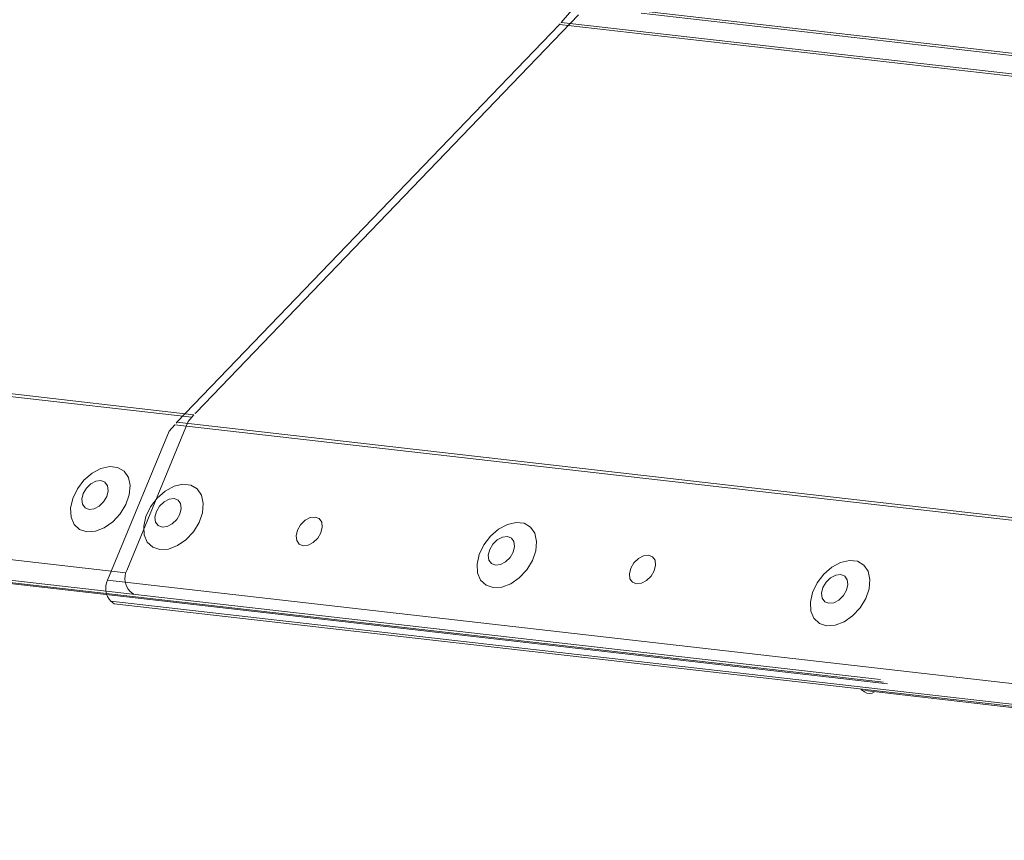
# Model space of a CAD drawing. Units: millimetres. Extents: x -23274210 to 44913, y -22484615 to 188.
# Drawn here: x -23271783 to -23271777, y -22483420 to -22483415 of the extents above; entities that cross this region are included whole.
import ezdxf

# ---------------------------------------------------------------- set-up
doc = ezdxf.new("R2010")
doc.units = ezdxf.units.MM
doc.layers.add('KEYLITE FLASHING', color=7, linetype='Continuous', lineweight=18)
doc.layers.add('KEYLITE TEXT', color=250, linetype='Continuous', lineweight=18)

# ---------------------------------------------------------------- blocks, each defined once
blk = doc.blocks.new('TRF flashing icone')
at = {"layer": 'KEYLITE FLASHING', "color": 251, "linetype": 'Continuous', "lineweight": 13}
for p, q in [((-6752.7264, -1203.8772), (-6717.7973, -1207.8631)), ((-6752.7198, -1203.8628), (-6717.7854, -1207.8492)), ((-6753.0898, -1204.7571), (-6718.1699, -1208.7419)), ((-6715.7129, -1205.636), (-6714.9667, -1204.7646)), ((-6753.0708, -1204.8753), (-6713.9107, -1209.3439)), ((-6753.0527, -1204.8894), (-6713.8926, -1209.3581)), ((-6753.0304, -1204.8988), (-6713.8703, -1209.3675)), ((-6717.7737, -1207.8364), (-6715.615, -1205.5919)), ((-6715.2819, -1205.5676), (-6712.4318, -1205.8929)), ((-6715.2608, -1205.5841), (-6712.4107, -1205.9094)), ((-6717.8818, -1207.8917), (-6715.723, -1205.6472)), ((-6676.0764, -1210.1713), (-6715.723, -1205.6472)), ((-6715.7129, -1205.636), (-6676.0711, -1210.1596)), ((-6718.1653, -1208.7283), (-6717.8178, -1207.887)), ((-6717.8818, -1207.8917), (-6677.2381, -1212.5296)), ((-6717.8178, -1207.887), (-6717.7863, -1207.8503)), ((-6718.2733, -1208.7835), (-6717.9258, -1207.9422)), ((-6717.9258, -1207.9422), (-6717.8943, -1207.9055)), ((-6717.8943, -1207.9055), (-6677.2447, -1212.5441)), ((-6718.2733, -1208.7835), (-6677.6081, -1213.4239)), ((-6718.1281, -1208.8607), (-6718.1462, -1208.8465)), ((-6718.1266, -1208.8618), (-6718.1281, -1208.8607)), ((-6718.2543, -1208.9017), (-6677.5891, -1213.5422)), ((-6718.2362, -1208.9159), (-6718.2543, -1208.9017)), ((-6718.2362, -1208.9159), (-6677.571, -1213.5563)), ((-6718.2346, -1208.917), (-6718.2362, -1208.9159)), ((-6714.0202, -1209.3979), (-6714.0187, -1209.3992)), ((-6714.0187, -1209.3992), (-6714.0006, -1209.4133)), ((-6713.9995, -1209.4062), (-6677.5487, -1213.5657))]:
    blk.add_line(p, q, dxfattribs=at)
at = {"layer": 'KEYLITE FLASHING', "color": 251, "linetype": 'Continuous', "lineweight": 13, "flags": 128}
for points in [[(-6718.3899, -1208.5098), (-6718.3421, -1208.5067), (-6718.2919, -1208.4875), (-6718.2436, -1208.454), (-6718.2015, -1208.4091), (-6718.1695, -1208.3568), (-6718.1503, -1208.3017), (-6718.1456, -1208.2488), (-6718.1558, -1208.2028), (-6718.1802, -1208.1677), (-6718.2164, -1208.1466), (-6718.2612, -1208.1415), (-6718.3108, -1208.1528), (-6718.3606, -1208.1794), (-6718.4063, -1208.2191), (-6718.4437, -1208.2682), (-6718.4697, -1208.3225), (-6718.4818, -1208.3771), (-6718.4789, -1208.4271), (-6718.4614, -1208.4681), (-6718.4308, -1208.4965), (-6718.3899, -1208.5098)], [(-6718.3776, -1208.3834), (-6718.3496, -1208.3801), (-6718.3208, -1208.365), (-6718.2956, -1208.3403), (-6718.2777, -1208.3099), (-6718.2699, -1208.2783), (-6718.2735, -1208.2503), (-6718.2877, -1208.2303), (-6718.3106, -1208.2212), (-6718.3385, -1208.2245), (-6718.3673, -1208.2396), (-6718.3926, -1208.2643), (-6718.4105, -1208.2947), (-6718.4182, -1208.3263), (-6718.4147, -1208.3543), (-6718.4004, -1208.3743), (-6718.3776, -1208.3834)], [(-6717.9772, -1208.6103), (-6717.9294, -1208.6072), (-6717.8792, -1208.588), (-6717.8309, -1208.5545), (-6717.7888, -1208.5096), (-6717.7568, -1208.4573), (-6717.7376, -1208.4023), (-6717.7329, -1208.3494), (-6717.7431, -1208.3033), (-6717.7675, -1208.2682), (-6717.8037, -1208.2472), (-6717.8485, -1208.242), (-6717.8981, -1208.2533), (-6717.9479, -1208.28), (-6717.9936, -1208.3196), (-6718.031, -1208.3688), (-6718.057, -1208.4231), (-6718.0691, -1208.4776), (-6718.0662, -1208.5277), (-6718.0487, -1208.5687), (-6718.0181, -1208.5971), (-6717.9772, -1208.6103)], [(-6717.9649, -1208.484), (-6717.9369, -1208.4807), (-6717.9081, -1208.4656), (-6717.8829, -1208.4409), (-6717.865, -1208.4104), (-6717.8572, -1208.3788), (-6717.8608, -1208.3509), (-6717.875, -1208.3308), (-6717.8979, -1208.3218), (-6717.9258, -1208.325), (-6717.9546, -1208.3402), (-6717.9799, -1208.3648), (-6717.9977, -1208.3953), (-6718.0055, -1208.4269), (-6718.002, -1208.4548), (-6717.9877, -1208.4749), (-6717.9649, -1208.484)], [(-6717.1686, -1208.5889), (-6717.1406, -1208.5856), (-6717.1119, -1208.5705), (-6717.0866, -1208.5458), (-6717.0687, -1208.5154), (-6717.061, -1208.4838), (-6717.0645, -1208.4558), (-6717.0788, -1208.4358), (-6717.1016, -1208.4267), (-6717.1296, -1208.43), (-6717.1583, -1208.4451), (-6717.1836, -1208.4698), (-6717.2015, -1208.5002), (-6717.2092, -1208.5319), (-6717.2057, -1208.5598), (-6717.1914, -1208.5798), (-6717.1686, -1208.5889)], [(-6716.0957, -1208.825), (-6716.048, -1208.8219), (-6715.9977, -1208.8027), (-6715.9494, -1208.7692), (-6715.9074, -1208.7243), (-6715.8753, -1208.672), (-6715.8561, -1208.617), (-6715.8514, -1208.5641), (-6715.8617, -1208.518), (-6715.886, -1208.4829), (-6715.9222, -1208.4619), (-6715.9671, -1208.4567), (-6716.0166, -1208.468), (-6716.0665, -1208.4947), (-6716.1121, -1208.5343), (-6716.1496, -1208.5835), (-6716.1755, -1208.6377), (-6716.1876, -1208.6923), (-6716.1848, -1208.7424), (-6716.1673, -1208.7834), (-6716.1367, -1208.8118), (-6716.0957, -1208.825)], [(-6716.0834, -1208.6987), (-6716.0555, -1208.6954), (-6716.0267, -1208.6803), (-6716.0014, -1208.6556), (-6715.9836, -1208.6251), (-6715.9758, -1208.5935), (-6715.9793, -1208.5656), (-6715.9936, -1208.5455), (-6716.0165, -1208.5365), (-6716.0444, -1208.5397), (-6716.0732, -1208.5549), (-6716.0984, -1208.5795), (-6716.1163, -1208.61), (-6716.1241, -1208.6416), (-6716.1206, -1208.6695), (-6716.1063, -1208.6896), (-6716.0834, -1208.6987)], [(-6715.2872, -1208.8036), (-6715.2592, -1208.8003), (-6715.2304, -1208.7852), (-6715.2052, -1208.7605), (-6715.1873, -1208.7301), (-6715.1795, -1208.6985), (-6715.1831, -1208.6705), (-6715.1973, -1208.6505), (-6715.2202, -1208.6414), (-6715.2481, -1208.6447), (-6715.2769, -1208.6598), (-6715.3022, -1208.6845), (-6715.32, -1208.7149), (-6715.3278, -1208.7465), (-6715.3243, -1208.7745), (-6715.31, -1208.7945), (-6715.2872, -1208.8036)], [(-6714.2143, -1209.0397), (-6714.1666, -1209.0366), (-6714.1163, -1209.0174), (-6714.068, -1208.9839), (-6714.026, -1208.939), (-6713.9939, -1208.8867), (-6713.9747, -1208.8317), (-6713.97, -1208.7788), (-6713.9803, -1208.7327), (-6714.0046, -1208.6976), (-6714.0408, -1208.6766), (-6714.0857, -1208.6714), (-6714.1352, -1208.6827), (-6714.185, -1208.7093), (-6714.2307, -1208.749), (-6714.2682, -1208.7982), (-6714.2941, -1208.8524), (-6714.3062, -1208.907), (-6714.3034, -1208.957), (-6714.2859, -1208.9981), (-6714.2553, -1209.0265), (-6714.2143, -1209.0397)], [(-6714.202, -1208.9133), (-6714.1741, -1208.9101), (-6714.1453, -1208.895), (-6714.12, -1208.8703), (-6714.1021, -1208.8398), (-6714.0944, -1208.8082), (-6714.0979, -1208.7803), (-6714.1122, -1208.7602), (-6714.135, -1208.7512), (-6714.163, -1208.7544), (-6714.1918, -1208.7696), (-6714.217, -1208.7942), (-6714.2349, -1208.8247), (-6714.2427, -1208.8563), (-6714.2391, -1208.8842), (-6714.2249, -1208.9043), (-6714.202, -1208.9133)]]:
    blk.add_lwpolyline(points, dxfattribs=at)
at = {"layer": 'KEYLITE FLASHING', "color": 251, "linetype": 'Continuous', "lineweight": 13}
for centre, radius, start, end in [((-6718.0702, -1208.7736), 0.1053, 154.4962, 223.788), ((-6718.1782, -1208.8289), 0.1053, 154.4962, 223.788), ((-6713.973, -1209.3778), 0.0449, 232.1081, 309.5421)]:
    blk.add_arc(centre, radius, start, end, dxfattribs=at)
for centre, major_axis, start_param, end_param in [((-6715.8034, -1205.5652), (0.1173, 0.1276), 4.678334, 4.7656), ((-6717.6746, -1207.9375), (0.1447, 0.1574), 1.536741, 1.624008), ((-6717.7826, -1207.9927), (0.1447, 0.1574), 1.536741, 1.624008)]:
    blk.add_ellipse(centre, major_axis=major_axis, ratio=0.661557, start_param=start_param, end_param=end_param, dxfattribs=at)

msp = doc.modelspace()

# ---------------------------------------------------------------- block references
at = {"layer": 'KEYLITE TEXT'}
msp.add_blockref('TRF flashing icone', (-23265063.8764, -22482209.5976), dxfattribs=at)

doc.saveas('drawing.dxf')
